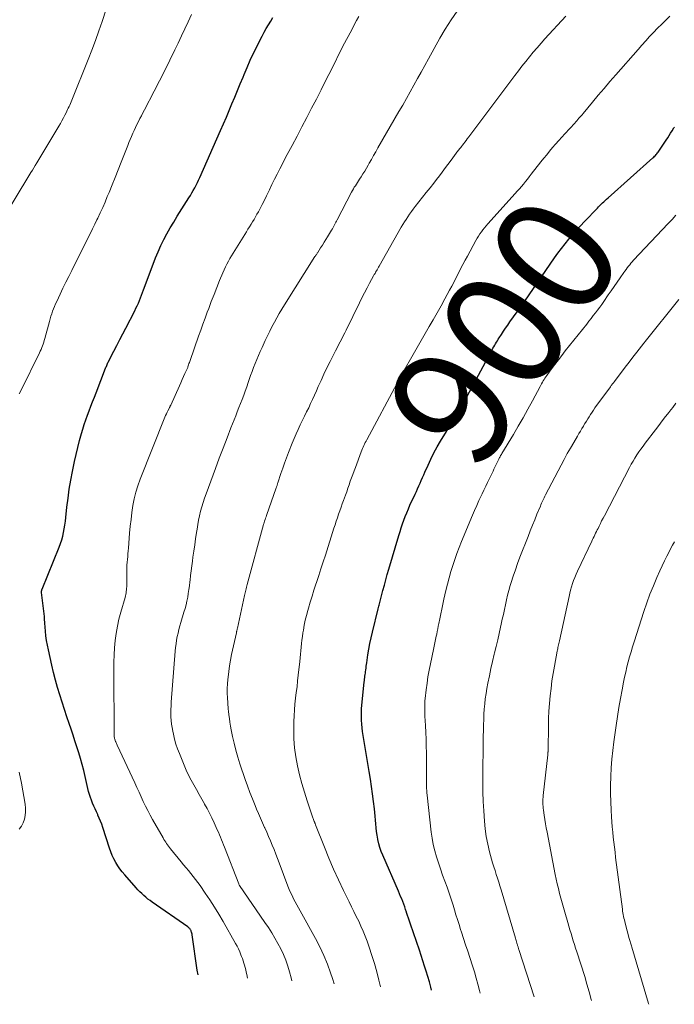
# Model space of a CAD drawing. Units: feet. Extents: x 1940000 to 1945016, y 500000 to 505011.
# Drawn here: x 1941874 to 1941984, y 500011 to 500176 of the extents above; entities that cross this region are included whole.
import ezdxf
from ezdxf.enums import TextEntityAlignment as Align

# ---------------------------------------------------------------- set-up
doc = ezdxf.new("R2010")
doc.units = ezdxf.units.FT
doc.header["$LTSCALE"] = 100
doc.header["$MEASUREMENT"] = 0
for name, color, linetype, lineweight in [('CONTOUR INDEX', 32, 'Continuous', 25), ('CONTOUR INDEX LABEL', 7, 'Continuous', 15), ('CONTOUR INTERMEDIATE', 40, 'Continuous', 15)]:
    doc.layers.add(name, color=color, linetype=linetype, lineweight=lineweight)
doc.styles.add('slant', font='romans.shx', dxfattribs={"oblique": 14.999978})

msp = doc.modelspace()

# ---------------------------------------------------------------- linework, layer by layer
at = {"layer": 'CONTOUR INDEX', "flags": 128}
for points, elevation in [([(1941903.69, 500015.86), (1941903.54, 500016.65), (1941902.71, 500022.55), (1941902.68, 500022.7), (1941902.65, 500022.86), (1941902.6, 500023.01), (1941902.55, 500023.16), (1941902.52, 500023.24), (1941902.48, 500023.34), (1941902.43, 500023.44), (1941902.36, 500023.53), (1941902.29, 500023.62), (1941902.22, 500023.7), (1941902.13, 500023.78), (1941902.05, 500023.85), (1941901.96, 500023.92), (1941896.01, 500028.05), (1941895.65, 500028.32), (1941895.28, 500028.59), (1941894.93, 500028.88), (1941894.59, 500029.18), (1941894.26, 500029.49), (1941893.93, 500029.8), (1941893.61, 500030.13), (1941893.31, 500030.46), (1941891.38, 500032.63), (1941890.96, 500033.13), (1941890.57, 500033.64), (1941890.21, 500034.18), (1941889.88, 500034.74), (1941889.58, 500035.32), (1941889.3, 500035.9), (1941889.06, 500036.5), (1941888.84, 500037.12), (1941887.7, 500040.62), (1941887.52, 500041.15), (1941887.32, 500041.67), (1941887.11, 500042.18), (1941886.89, 500042.69), (1941886.86, 500042.76), (1941886.64, 500043.23), (1941886.42, 500043.71), (1941886.21, 500044.19), (1941886, 500044.67), (1941885.8, 500045.16), (1941885.62, 500045.65), (1941885.47, 500046.15), (1941885.33, 500046.65), (1941884.5, 500050.15), (1941884.24, 500051.16), (1941883.97, 500052.16), (1941883.68, 500053.15), (1941883.37, 500054.14), (1941883.04, 500055.13), (1941882.71, 500056.11), (1941882.38, 500057.09), (1941882.04, 500058.07), (1941881.67, 500059.16), (1941881.26, 500060.39), (1941880.86, 500061.62), (1941880.49, 500062.86), (1941880.13, 500064.11), (1941879.79, 500065.36), (1941879.46, 500066.61), (1941879.15, 500067.87), (1941878.85, 500069.13), (1941878.57, 500070.41), (1941878.4, 500071.19), (1941878.26, 500071.98), (1941878.16, 500072.78), (1941878.07, 500073.58), (1941877.96, 500074.9), (1941877.95, 500075.04), (1941877.95, 500075.18), (1941877.94, 500075.32), (1941877.94, 500075.46), (1941877.94, 500075.6), (1941877.93, 500075.74), (1941877.92, 500075.88), (1941877.91, 500076.02), (1941877.43, 500080.04), (1941877.42, 500080.11), (1941877.42, 500080.18), (1941877.43, 500080.26), (1941877.44, 500080.33), (1941877.45, 500080.4), (1941877.47, 500080.47), (1941877.49, 500080.54), (1941877.52, 500080.61), (1941880.39, 500087.68), (1941880.61, 500088.27), (1941880.81, 500088.88), (1941880.98, 500089.5), (1941881.12, 500090.12), (1941881.23, 500090.75), (1941881.34, 500091.38), (1941881.43, 500092.02), (1941881.5, 500092.65), (1941881.69, 500094.39), (1941881.87, 500095.9), (1941882.08, 500097.4), (1941882.34, 500098.89), (1941882.62, 500100.38), (1941882.96, 500102.04), (1941883.22, 500103.22), (1941883.5, 500104.4), (1941883.8, 500105.56), (1941884.13, 500106.73), (1941884.36, 500107.48), (1941884.6, 500108.26), (1941884.85, 500109.03), (1941885.13, 500109.8), (1941885.41, 500110.56), (1941885.71, 500111.31), (1941886, 500112.07), (1941886.3, 500112.83), (1941886.59, 500113.59), (1941888.18, 500117.71), (1941888.24, 500117.87), (1941888.31, 500118.02), (1941888.37, 500118.18), (1941888.44, 500118.33), (1941888.5, 500118.48), (1941888.57, 500118.64), (1941888.65, 500118.79), (1941888.72, 500118.93), (1941889.57, 500120.57), (1941890.07, 500121.54), (1941890.57, 500122.51), (1941891.07, 500123.48), (1941891.57, 500124.45), (1941893.06, 500127.35), (1941893.27, 500127.77), (1941893.47, 500128.2), (1941893.67, 500128.64), (1941893.86, 500129.08), (1941894.04, 500129.52), (1941894.21, 500129.96), (1941894.38, 500130.41), (1941894.55, 500130.86), (1941896.14, 500135.17), (1941896.55, 500136.22), (1941896.98, 500137.26), (1941897.45, 500138.28), (1941897.95, 500139.3), (1941898.48, 500140.29), (1941899.03, 500141.28), (1941899.6, 500142.25), (1941900.19, 500143.21), (1941902.14, 500146.3), (1941902.4, 500146.72), (1941902.65, 500147.14), (1941902.9, 500147.56), (1941903.13, 500147.99), (1941903.36, 500148.42), (1941903.58, 500148.86), (1941903.79, 500149.3), (1941904, 500149.74), (1941907.48, 500157.62), (1941907.96, 500158.73), (1941908.44, 500159.84), (1941908.92, 500160.96), (1941909.39, 500162.08), (1941909.85, 500163.2), (1941910.32, 500164.32), (1941910.78, 500165.44), (1941911.24, 500166.57), (1941911.41, 500166.99), (1941911.92, 500168.2), (1941912.45, 500169.4), (1941913.01, 500170.59), (1941913.59, 500171.77), (1941914.12, 500172.82), (1941914.45, 500173.47), (1941914.79, 500174.1), (1941915.15, 500174.74), (1941915.51, 500175.36), (1941915.88, 500175.99), (1941916.25, 500176.61)], 880), ([(1941942.89, 500013.3), (1941942.77, 500013.77), (1941942.53, 500014.66), (1941942.27, 500015.56), (1941942, 500016.45), (1941941.71, 500017.33), (1941941.43, 500018.22), (1941941.13, 500019.1), (1941940.84, 500019.98), (1941939.34, 500024.38), (1941939.17, 500024.87), (1941939.01, 500025.35), (1941938.85, 500025.84), (1941938.69, 500026.33), (1941938.67, 500026.41), (1941938.52, 500026.85), (1941938.37, 500027.3), (1941938.21, 500027.73), (1941938.04, 500028.17), (1941937.87, 500028.6), (1941937.69, 500029.04), (1941937.51, 500029.47), (1941937.32, 500029.9), (1941934.68, 500035.93), (1941934.43, 500036.57), (1941934.2, 500037.22), (1941934.01, 500037.88), (1941933.86, 500038.56), (1941933.84, 500038.65), (1941933.73, 500039.29), (1941933.63, 500039.92), (1941933.57, 500040.56), (1941933.52, 500041.2), (1941933.48, 500041.84), (1941933.43, 500042.48), (1941933.36, 500043.12), (1941933.29, 500043.75), (1941933.14, 500044.98), (1941932.97, 500046.24), (1941932.8, 500047.49), (1941932.61, 500048.73), (1941932.41, 500049.98), (1941931.4, 500056.07), (1941931.31, 500056.7), (1941931.23, 500057.33), (1941931.17, 500057.97), (1941931.13, 500058.6), (1941931.11, 500059.24), (1941931.11, 500059.88), (1941931.14, 500060.52), (1941931.19, 500061.15), (1941931.58, 500065), (1941931.6, 500065.25), (1941931.63, 500065.51), (1941931.67, 500065.76), (1941931.71, 500066.01), (1941931.74, 500066.26), (1941931.78, 500066.51), (1941931.81, 500066.76), (1941931.85, 500067.02), (1941931.86, 500067.09), (1941931.9, 500067.37), (1941931.93, 500067.66), (1941931.98, 500067.95), (1941932.02, 500068.23), (1941932.21, 500069.59), (1941932.37, 500070.55), (1941932.54, 500071.51), (1941932.74, 500072.46), (1941932.97, 500073.41), (1941933.94, 500077.29), (1941934, 500077.51), (1941934.05, 500077.73), (1941934.11, 500077.95), (1941934.17, 500078.17), (1941934.22, 500078.39), (1941934.28, 500078.62), (1941934.34, 500078.84), (1941934.39, 500079.06), (1941934.73, 500080.4), (1941934.96, 500081.29), (1941935.2, 500082.18), (1941935.44, 500083.07), (1941935.7, 500083.95), (1941937.39, 500089.64), (1941937.59, 500090.28), (1941937.79, 500090.92), (1941938.01, 500091.56), (1941938.24, 500092.2), (1941938.48, 500092.83), (1941938.72, 500093.45), (1941938.99, 500094.07), (1941939.26, 500094.69), (1941940.12, 500096.55), (1941940.33, 500097.01), (1941940.54, 500097.47), (1941940.75, 500097.94), (1941940.95, 500098.4), (1941941.16, 500098.87), (1941941.37, 500099.33), (1941941.57, 500099.8), (1941941.78, 500100.26), (1941942.3, 500101.42), (1941942.78, 500102.45), (1941943.29, 500103.48), (1941943.83, 500104.48), (1941944.4, 500105.47), (1941944.81, 500106.16), (1941945.21, 500106.82), (1941945.61, 500107.47), (1941946.01, 500108.13), (1941946.42, 500108.78), (1941946.64, 500109.13), (1941946.93, 500109.61), (1941947.22, 500110.09), (1941947.5, 500110.58), (1941947.78, 500111.07), (1941948.05, 500111.56), (1941948.31, 500112.05), (1941948.58, 500112.54), (1941948.85, 500113.03), (1941953.05, 500120.8), (1941953.19, 500121.06), (1941953.34, 500121.31), (1941953.48, 500121.57), (1941953.63, 500121.82), (1941953.77, 500122.07), (1941953.93, 500122.32), (1941954.08, 500122.57), (1941954.24, 500122.82), (1941954.61, 500123.39), (1941954.95, 500123.91), (1941955.3, 500124.43), (1941955.66, 500124.95), (1941956.03, 500125.47), (1941957.27, 500127.19), (1941957.37, 500127.33), (1941957.47, 500127.47), (1941957.57, 500127.6), (1941957.67, 500127.74), (1941957.77, 500127.88), (1941957.87, 500128.02), (1941957.97, 500128.16), (1941958.06, 500128.29), (1941958.1, 500128.34), (1941958.21, 500128.5), (1941958.32, 500128.66), (1941958.43, 500128.82), (1941958.54, 500128.98), (1941963.51, 500136.22), (1941964.09, 500137.03), (1941964.67, 500137.83), (1941965.28, 500138.61), (1941965.91, 500139.38), (1941966.55, 500140.14), (1941967.2, 500140.88), (1941967.87, 500141.62), (1941968.55, 500142.34), (1941970.71, 500144.57), (1941970.92, 500144.79), (1941971.14, 500145.01), (1941971.36, 500145.23), (1941971.59, 500145.45), (1941971.81, 500145.66), (1941972.04, 500145.87), (1941972.27, 500146.08), (1941972.5, 500146.29), (1941980.04, 500153.04), (1941980.17, 500153.16), (1941980.31, 500153.29), (1941980.44, 500153.42), (1941980.57, 500153.56), (1941980.69, 500153.7), (1941980.81, 500153.84), (1941980.92, 500153.99), (1941981.02, 500154.14), (1941982.25, 500155.97), (1941982.51, 500156.36), (1941982.77, 500156.75), (1941983.01, 500157.15), (1941983.26, 500157.54), (1941983.56, 500158.05), (1941983.65, 500158.19)], 900)]:
    msp.add_lwpolyline(points, dxfattribs=dict(at, elevation=elevation))
at = {"layer": 'CONTOUR INTERMEDIATE', "flags": 128}
for points, elevation in [([(1941869.98, 500141.3), (1941875.63, 500150.54), (1941875.88, 500150.95), (1941876.13, 500151.35), (1941876.37, 500151.75), (1941876.61, 500152.16), (1941880.33, 500158.35), (1941880.6, 500158.8), (1941880.85, 500159.26), (1941881.1, 500159.72), (1941881.34, 500160.18), (1941881.55, 500160.6), (1941881.68, 500160.86), (1941881.8, 500161.12), (1941881.92, 500161.37), (1941882.04, 500161.63), (1941882.16, 500161.89), (1941882.27, 500162.16), (1941882.38, 500162.42), (1941882.49, 500162.68), (1941885.23, 500169.51), (1941885.85, 500171.1), (1941886.46, 500172.7), (1941887.03, 500174.32), (1941887.58, 500175.94), (1941888.27, 500178.01)], 872), ([(1941873.69, 500113.4), (1941873.98, 500114.02), (1941877.08, 500120.29), (1941877.21, 500120.58), (1941877.35, 500120.87), (1941877.47, 500121.16), (1941877.58, 500121.46), (1941877.69, 500121.76), (1941877.79, 500122.06), (1941877.89, 500122.36), (1941877.97, 500122.67), (1941878.75, 500125.56), (1941878.87, 500125.99), (1941879, 500126.42), (1941879.14, 500126.84), (1941879.28, 500127.26), (1941879.44, 500127.68), (1941879.61, 500128.09), (1941879.79, 500128.5), (1941879.97, 500128.9), (1941880.54, 500130.12), (1941881.02, 500131.12), (1941881.51, 500132.13), (1941882, 500133.13), (1941882.49, 500134.13), (1941885.26, 500139.64), (1941885.63, 500140.38), (1941886, 500141.13), (1941886.37, 500141.88), (1941886.73, 500142.63), (1941886.87, 500142.91), (1941887.28, 500143.8), (1941887.69, 500144.7), (1941888.08, 500145.61), (1941888.46, 500146.52), (1941888.75, 500147.22), (1941889.26, 500148.48), (1941889.77, 500149.75), (1941890.27, 500151.02), (1941890.77, 500152.28), (1941891.89, 500155.11), (1941892.09, 500155.62), (1941892.3, 500156.13), (1941892.52, 500156.63), (1941892.74, 500157.14), (1941892.96, 500157.64), (1941893.19, 500158.14), (1941893.43, 500158.63), (1941893.68, 500159.12), (1941893.93, 500159.61), (1941894.18, 500160.1), (1941894.43, 500160.59), (1941894.69, 500161.07), (1941896.35, 500164.24), (1941897.24, 500165.96), (1941898.12, 500167.69), (1941898.97, 500169.43), (1941899.82, 500171.18), (1941900.35, 500172.3), (1941900.91, 500173.49), (1941901.48, 500174.69), (1941902.03, 500175.88), (1941902.59, 500177.08)], 876), ([(1941911.99, 500015.32), (1941911.87, 500015.92), (1941911.78, 500016.31), (1941911.7, 500016.69), (1941911.6, 500017.08), (1941911.5, 500017.46), (1941911.4, 500017.84), (1941911.28, 500018.22), (1941911.15, 500018.59), (1941911.01, 500018.96), (1941910.9, 500019.22), (1941910.69, 500019.72), (1941910.47, 500020.2), (1941910.23, 500020.68), (1941909.97, 500021.15), (1941907.89, 500024.84), (1941907.18, 500026.05), (1941906.45, 500027.25), (1941905.69, 500028.43), (1941904.9, 500029.59), (1941904.02, 500030.86), (1941903.65, 500031.37), (1941903.27, 500031.88), (1941902.88, 500032.38), (1941902.48, 500032.87), (1941902.07, 500033.36), (1941901.67, 500033.85), (1941901.27, 500034.34), (1941900.87, 500034.83), (1941899.09, 500037.01), (1941898.92, 500037.23), (1941898.75, 500037.45), (1941898.58, 500037.67), (1941898.42, 500037.9), (1941898.26, 500038.13), (1941898.1, 500038.36), (1941897.96, 500038.6), (1941897.82, 500038.84), (1941896.05, 500041.93), (1941895.64, 500042.68), (1941895.24, 500043.43), (1941894.86, 500044.2), (1941894.5, 500044.97), (1941894.15, 500045.75), (1941893.8, 500046.52), (1941893.44, 500047.3), (1941893.09, 500048.07), (1941890.13, 500054.43), (1941890.06, 500054.57), (1941890, 500054.71), (1941889.93, 500054.85), (1941889.87, 500054.99), (1941889.86, 500055.02), (1941889.8, 500055.15), (1941889.76, 500055.27), (1941889.72, 500055.4), (1941889.68, 500055.53), (1941889.65, 500055.66), (1941889.63, 500055.8), (1941889.62, 500055.93), (1941889.61, 500056.06), (1941889.56, 500067.12), (1941889.57, 500068.34), (1941889.61, 500069.56), (1941889.69, 500070.77), (1941889.8, 500071.98), (1941889.96, 500073.19), (1941890.16, 500074.39), (1941890.42, 500075.57), (1941890.73, 500076.75), (1941891.44, 500079.23), (1941891.5, 500079.48), (1941891.56, 500079.73), (1941891.61, 500079.98), (1941891.65, 500080.24), (1941891.68, 500080.5), (1941891.71, 500080.76), (1941891.72, 500081.01), (1941891.73, 500081.27), (1941891.73, 500083.72), (1941891.74, 500084.19), (1941891.76, 500084.66), (1941891.79, 500085.14), (1941891.84, 500085.61), (1941891.89, 500086.08), (1941891.93, 500086.55), (1941891.98, 500087.02), (1941892.02, 500087.49), (1941892.21, 500090.02), (1941892.32, 500091.18), (1941892.44, 500092.33), (1941892.59, 500093.48), (1941892.76, 500094.63), (1941892.98, 500095.76), (1941893.24, 500096.88), (1941893.59, 500097.98), (1941893.98, 500099.07), (1941898.14, 500109.5), (1941898.25, 500109.77), (1941898.37, 500110.04), (1941898.5, 500110.31), (1941898.63, 500110.57), (1941898.83, 500110.95), (1941898.87, 500111.02), (1941898.9, 500111.09), (1941898.94, 500111.16), (1941898.98, 500111.23), (1941899.01, 500111.3), (1941899.04, 500111.37), (1941899.08, 500111.44), (1941899.11, 500111.51), (1941900.58, 500114.76), (1941900.81, 500115.27), (1941901.04, 500115.79), (1941901.27, 500116.3), (1941901.5, 500116.82), (1941901.95, 500117.85), (1941901.98, 500117.93), (1941902.11, 500118.29), (1941902.17, 500118.47), (1941902.23, 500118.65), (1941902.3, 500118.83), (1941902.36, 500119.01), (1941903.79, 500123.06), (1941904.15, 500124.08), (1941904.51, 500125.09), (1941904.88, 500126.1), (1941905.25, 500127.11), (1941905.48, 500127.75), (1941905.92, 500128.92), (1941906.37, 500130.09), (1941906.84, 500131.25), (1941907.31, 500132.41), (1941907.87, 500133.74), (1941908.08, 500134.23), (1941908.3, 500134.71), (1941908.54, 500135.18), (1941908.78, 500135.65), (1941909.03, 500136.11), (1941909.29, 500136.57), (1941909.56, 500137.03), (1941909.84, 500137.48), (1941911.81, 500140.63), (1941912.07, 500141.04), (1941912.33, 500141.46), (1941912.59, 500141.87), (1941912.85, 500142.29), (1941913.1, 500142.7), (1941913.35, 500143.12), (1941913.58, 500143.55), (1941913.82, 500143.98), (1941914.1, 500144.51), (1941914.46, 500145.21), (1941914.82, 500145.92), (1941915.16, 500146.62), (1941915.5, 500147.34), (1941915.66, 500147.67), (1941916.08, 500148.55), (1941916.51, 500149.42), (1941916.95, 500150.29), (1941917.4, 500151.16), (1941918.67, 500153.57), (1941919.49, 500155.12), (1941920.31, 500156.68), (1941921.13, 500158.23), (1941921.94, 500159.78), (1941922.75, 500161.34), (1941923.56, 500162.9), (1941924.35, 500164.47), (1941925.14, 500166.04), (1941925.63, 500167.02), (1941926.51, 500168.77), (1941927.39, 500170.52), (1941928.29, 500172.26), (1941929.2, 500174), (1941930.3, 500176.09), (1941930.67, 500176.78)], 884), ([(1941919.44, 500014.83), (1941919.32, 500015.34), (1941919.05, 500016.34), (1941918.75, 500017.33), (1941918.4, 500018.31), (1941918.01, 500019.27), (1941917.57, 500020.2), (1941917.1, 500021.12), (1941916.58, 500022.03), (1941916.05, 500022.93), (1941915.49, 500023.8), (1941914.92, 500024.67), (1941910.66, 500030.88), (1941910.65, 500030.9), (1941910.63, 500030.92), (1941910.62, 500030.94), (1941910.61, 500030.96), (1941910.54, 500031.08), (1941910.52, 500031.15), (1941908.11, 500037.28), (1941907.95, 500037.7), (1941907.78, 500038.12), (1941907.61, 500038.54), (1941907.44, 500038.96), (1941907.27, 500039.37), (1941907.1, 500039.79), (1941906.92, 500040.2), (1941906.73, 500040.61), (1941906.38, 500041.4), (1941906.01, 500042.2), (1941905.62, 500042.99), (1941905.22, 500043.77), (1941904.79, 500044.54), (1941904.77, 500044.58), (1941904.32, 500045.37), (1941903.88, 500046.16), (1941903.43, 500046.95), (1941902.98, 500047.74), (1941902.97, 500047.76), (1941902.53, 500048.57), (1941902.11, 500049.38), (1941901.72, 500050.22), (1941901.36, 500051.06), (1941900.57, 500053), (1941900.27, 500053.8), (1941899.99, 500054.61), (1941899.76, 500055.44), (1941899.55, 500056.27), (1941899.45, 500056.76), (1941899.33, 500057.36), (1941899.24, 500057.97), (1941899.18, 500058.57), (1941899.15, 500059.18), (1941899.14, 500059.79), (1941899.14, 500060.4), (1941899.17, 500061.01), (1941899.2, 500061.62), (1941899.87, 500070.21), (1941899.92, 500070.82), (1941900, 500071.43), (1941900.09, 500072.04), (1941900.2, 500072.64), (1941900.33, 500073.24), (1941900.48, 500073.84), (1941900.64, 500074.44), (1941900.81, 500075.03), (1941901.33, 500076.74), (1941901.51, 500077.37), (1941901.68, 500077.99), (1941901.82, 500078.62), (1941901.95, 500079.26), (1941902.06, 500079.9), (1941902.16, 500080.54), (1941902.24, 500081.18), (1941902.32, 500081.83), (1941902.35, 500082.12), (1941902.43, 500082.92), (1941902.53, 500083.71), (1941902.63, 500084.5), (1941902.74, 500085.29), (1941902.84, 500085.97), (1941902.99, 500087.01), (1941903.14, 500088.04), (1941903.29, 500089.08), (1941903.44, 500090.12), (1941903.53, 500090.68), (1941903.65, 500091.44), (1941903.79, 500092.19), (1941903.95, 500092.94), (1941904.13, 500093.69), (1941904.33, 500094.42), (1941904.55, 500095.16), (1941904.78, 500095.89), (1941905.04, 500096.61), (1941906.62, 500100.88), (1941907.26, 500102.59), (1941907.9, 500104.29), (1941908.56, 500105.99), (1941909.22, 500107.69), (1941910.01, 500109.7), (1941910.28, 500110.39), (1941910.55, 500111.09), (1941910.82, 500111.78), (1941911.09, 500112.48), (1941911.35, 500113.18), (1941911.61, 500113.87), (1941911.86, 500114.58), (1941912.1, 500115.28), (1941912.28, 500115.8), (1941912.52, 500116.48), (1941912.77, 500117.17), (1941913.02, 500117.84), (1941913.29, 500118.52), (1941913.56, 500119.19), (1941913.84, 500119.86), (1941914.13, 500120.52), (1941914.43, 500121.18), (1941914.98, 500122.37), (1941915.35, 500123.14), (1941915.72, 500123.9), (1941916.1, 500124.65), (1941916.5, 500125.41), (1941916.9, 500126.15), (1941917.32, 500126.89), (1941917.75, 500127.62), (1941918.19, 500128.34), (1941923.32, 500136.45), (1941923.38, 500136.54), (1941923.43, 500136.63), (1941923.49, 500136.71), (1941923.54, 500136.8), (1941923.6, 500136.88), (1941923.66, 500136.97), (1941923.71, 500137.05), (1941923.77, 500137.14), (1941924.26, 500137.9), (1941924.56, 500138.37), (1941924.86, 500138.84), (1941925.15, 500139.32), (1941925.44, 500139.79), (1941926.11, 500140.91), (1941926.24, 500141.12), (1941926.36, 500141.33), (1941926.48, 500141.55), (1941926.6, 500141.76), (1941926.72, 500141.98), (1941926.83, 500142.2), (1941926.95, 500142.42), (1941927.06, 500142.64), (1941929.45, 500147.25), (1941929.6, 500147.53), (1941929.76, 500147.81), (1941929.92, 500148.08), (1941930.09, 500148.35), (1941930.26, 500148.62), (1941930.44, 500148.89), (1941930.61, 500149.15), (1941930.79, 500149.42), (1941931.07, 500149.84), (1941931.37, 500150.32), (1941931.67, 500150.81), (1941931.96, 500151.3), (1941932.25, 500151.8), (1941932.42, 500152.11), (1941932.78, 500152.76), (1941933.15, 500153.41), (1941933.52, 500154.06), (1941933.89, 500154.71), (1941937.41, 500160.79), (1941938.04, 500161.89), (1941938.67, 500163), (1941939.3, 500164.1), (1941939.92, 500165.21), (1941940.54, 500166.32), (1941941.16, 500167.43), (1941941.77, 500168.55), (1941942.38, 500169.66), (1941944.28, 500173.1), (1941945.19, 500174.65), (1941946.15, 500176.17), (1941947.19, 500177.63)], 888), ([(1941926.51, 500014.37), (1941926.25, 500015.23), (1941925.94, 500016.18), (1941925.41, 500017.66), (1941924.82, 500019.12), (1941924.15, 500020.54), (1941923.42, 500021.94), (1941920.82, 500026.62), (1941920.54, 500027.12), (1941920.26, 500027.63), (1941919.99, 500028.13), (1941919.72, 500028.64), (1941919.46, 500029.16), (1941919.22, 500029.68), (1941918.99, 500030.21), (1941918.78, 500030.74), (1941917.3, 500034.67), (1941917.01, 500035.41), (1941916.73, 500036.14), (1941916.44, 500036.88), (1941916.14, 500037.61), (1941915.84, 500038.35), (1941915.53, 500039.08), (1941915.22, 500039.8), (1941914.9, 500040.53), (1941914.86, 500040.62), (1941914.52, 500041.39), (1941914.18, 500042.16), (1941913.85, 500042.93), (1941913.52, 500043.7), (1941913.27, 500044.31), (1941912.82, 500045.39), (1941912.39, 500046.47), (1941911.99, 500047.57), (1941911.6, 500048.67), (1941910.71, 500051.26), (1941910.35, 500052.41), (1941910.02, 500053.56), (1941909.73, 500054.73), (1941909.47, 500055.9), (1941909.26, 500057), (1941909.14, 500057.63), (1941909.04, 500058.27), (1941908.95, 500058.9), (1941908.87, 500059.54), (1941908.8, 500060.12), (1941908.77, 500060.47), (1941908.74, 500060.82), (1941908.71, 500061.17), (1941908.68, 500061.52), (1941908.63, 500062.37), (1941908.6, 500063.14), (1941908.59, 500063.92), (1941908.63, 500064.69), (1941908.69, 500065.47), (1941908.72, 500065.84), (1941908.84, 500066.79), (1941908.97, 500067.74), (1941909.14, 500068.69), (1941909.33, 500069.63), (1941910.13, 500073.29), (1941910.15, 500073.39), (1941910.17, 500073.49), (1941910.19, 500073.58), (1941910.22, 500073.68), (1941910.24, 500073.77), (1941910.26, 500073.87), (1941910.28, 500073.96), (1941910.3, 500074.06), (1941911.51, 500079.53), (1941911.56, 500079.76), (1941911.62, 500079.99), (1941911.67, 500080.23), (1941911.72, 500080.46), (1941911.77, 500080.69), (1941911.83, 500080.92), (1941911.89, 500081.15), (1941911.95, 500081.38), (1941914.68, 500091.46), (1941914.71, 500091.56), (1941914.87, 500092.05), (1941914.94, 500092.28), (1941915.02, 500092.52), (1941915.1, 500092.75), (1941915.18, 500092.98), (1941916.8, 500097.6), (1941916.84, 500097.71), (1941916.87, 500097.81), (1941916.91, 500097.92), (1941916.95, 500098.02), (1941916.98, 500098.12), (1941917.02, 500098.23), (1941917.05, 500098.33), (1941917.08, 500098.44), (1941917.6, 500100.02), (1941917.9, 500100.91), (1941918.21, 500101.79), (1941918.54, 500102.68), (1941918.88, 500103.55), (1941919.51, 500105.15), (1941919.82, 500105.92), (1941920.15, 500106.68), (1941920.49, 500107.44), (1941920.85, 500108.19), (1941920.9, 500108.29), (1941921.24, 500108.98), (1941921.58, 500109.68), (1941921.92, 500110.38), (1941922.26, 500111.07), (1941922.59, 500111.77), (1941922.92, 500112.48), (1941923.24, 500113.18), (1941923.55, 500113.89), (1941923.86, 500114.61), (1941924.34, 500115.67), (1941924.82, 500116.72), (1941925.33, 500117.77), (1941925.85, 500118.81), (1941926.53, 500120.15), (1941926.78, 500120.65), (1941927.04, 500121.14), (1941927.29, 500121.63), (1941927.55, 500122.13), (1941927.81, 500122.62), (1941928.06, 500123.12), (1941928.31, 500123.62), (1941928.55, 500124.11), (1941930.78, 500128.7), (1941931.2, 500129.53), (1941931.62, 500130.36), (1941932.05, 500131.18), (1941932.49, 500132), (1941933.15, 500133.22), (1941933.27, 500133.42), (1941933.39, 500133.63), (1941933.5, 500133.84), (1941933.62, 500134.04), (1941933.74, 500134.24), (1941933.86, 500134.45), (1941933.98, 500134.65), (1941934.1, 500134.86), (1941937.8, 500141.36), (1941938.06, 500141.81), (1941938.33, 500142.26), (1941938.61, 500142.7), (1941938.9, 500143.14), (1941939.2, 500143.57), (1941939.5, 500144), (1941939.81, 500144.42), (1941940.14, 500144.83), (1941941.38, 500146.4), (1941942, 500147.19), (1941942.63, 500147.99), (1941943.24, 500148.79), (1941943.86, 500149.59), (1941943.98, 500149.75), (1941944.53, 500150.47), (1941945.08, 500151.19), (1941945.62, 500151.92), (1941946.16, 500152.65), (1941947.04, 500153.83), (1941947.14, 500153.97), (1941947.25, 500154.11), (1941947.35, 500154.24), (1941947.46, 500154.38), (1941947.57, 500154.51), (1941947.67, 500154.65), (1941947.78, 500154.78), (1941947.89, 500154.92), (1941948.08, 500155.16), (1941948.28, 500155.41), (1941948.48, 500155.67), (1941948.68, 500155.93), (1941948.88, 500156.19), (1941949.16, 500156.56), (1941949.5, 500157.01), (1941949.83, 500157.46), (1941950.17, 500157.91), (1941950.5, 500158.35), (1941956.85, 500166.86), (1941957.45, 500167.65), (1941958.06, 500168.44), (1941958.68, 500169.22), (1941959.31, 500169.99), (1941959.95, 500170.75), (1941960.6, 500171.51), (1941961.26, 500172.26), (1941961.92, 500173), (1941965.43, 500176.83)], 892), ([(1941934.3, 500013.86), (1941934.04, 500014.96), (1941933.68, 500016.36), (1941933.29, 500017.75), (1941932.86, 500019.13), (1941932.41, 500020.5), (1941932.05, 500021.52), (1941931.74, 500022.37), (1941931.4, 500023.21), (1941931.04, 500024.03), (1941930.65, 500024.85), (1941930.25, 500025.66), (1941929.85, 500026.47), (1941929.45, 500027.28), (1941929.05, 500028.09), (1941928.1, 500030.03), (1941927.24, 500031.82), (1941926.42, 500033.62), (1941925.64, 500035.45), (1941924.9, 500037.29), (1941923.43, 500041.04), (1941923.4, 500041.12), (1941923.37, 500041.19), (1941923.34, 500041.26), (1941923.31, 500041.34), (1941923.28, 500041.41), (1941923.25, 500041.48), (1941923.22, 500041.56), (1941923.19, 500041.63), (1941923.13, 500041.79), (1941923.07, 500041.94), (1941923.01, 500042.09), (1941922.96, 500042.24), (1941922.9, 500042.39), (1941922, 500045.05), (1941921.54, 500046.51), (1941921.1, 500047.98), (1941920.72, 500049.46), (1941920.36, 500050.95), (1941920.09, 500052.45), (1941919.88, 500053.96), (1941919.78, 500055.48), (1941919.75, 500057.01), (1941919.77, 500058.4), (1941919.8, 500059.37), (1941919.86, 500060.35), (1941919.94, 500061.32), (1941920.05, 500062.29), (1941920.18, 500063.26), (1941920.3, 500064.23), (1941920.41, 500065.2), (1941920.52, 500066.18), (1941920.77, 500068.49), (1941920.83, 500069.08), (1941920.89, 500069.68), (1941920.95, 500070.28), (1941921, 500070.88), (1941921.06, 500071.48), (1941921.13, 500072.07), (1941921.21, 500072.67), (1941921.3, 500073.26), (1941921.38, 500073.74), (1941921.52, 500074.56), (1941921.69, 500075.39), (1941921.89, 500076.2), (1941922.11, 500077.01), (1941922.22, 500077.42), (1941922.52, 500078.44), (1941922.82, 500079.44), (1941923.14, 500080.45), (1941923.47, 500081.45), (1941923.56, 500081.74), (1941923.94, 500082.89), (1941924.31, 500084.04), (1941924.69, 500085.18), (1941925.06, 500086.33), (1941926.5, 500090.84), (1941926.69, 500091.43), (1941926.89, 500092.02), (1941927.08, 500092.6), (1941927.28, 500093.19), (1941927.49, 500093.77), (1941927.69, 500094.35), (1941927.9, 500094.93), (1941928.11, 500095.51), (1941928.43, 500096.39), (1941928.64, 500096.97), (1941928.84, 500097.55), (1941929.05, 500098.13), (1941929.25, 500098.72), (1941929.46, 500099.3), (1941929.67, 500099.88), (1941929.88, 500100.46), (1941930.09, 500101.04), (1941931.08, 500103.69), (1941931.18, 500103.95), (1941931.29, 500104.2), (1941931.4, 500104.46), (1941931.51, 500104.71), (1941931.63, 500104.96), (1941931.75, 500105.21), (1941931.88, 500105.45), (1941932.01, 500105.7), (1941937.11, 500115.21), (1941937.21, 500115.4), (1941937.32, 500115.6), (1941937.42, 500115.79), (1941937.53, 500115.99), (1941937.67, 500116.26), (1941937.71, 500116.32), (1941937.74, 500116.38), (1941937.77, 500116.44), (1941937.8, 500116.5), (1941937.83, 500116.57), (1941937.86, 500116.62), (1941937.89, 500116.68), (1941937.92, 500116.74), (1941937.95, 500116.79), (1941937.98, 500116.85), (1941938.01, 500116.91), (1941938.04, 500116.96), (1941939.8, 500120.03), (1941940.47, 500121.19), (1941941.14, 500122.36), (1941941.81, 500123.52), (1941942.49, 500124.69), (1941943.16, 500125.85), (1941943.82, 500127.02), (1941944.48, 500128.2), (1941945.13, 500129.37), (1941945.9, 500130.79), (1941946.29, 500131.5), (1941946.66, 500132.22), (1941947.03, 500132.94), (1941947.4, 500133.66), (1941947.76, 500134.39), (1941948.13, 500135.11), (1941948.5, 500135.83), (1941948.89, 500136.54), (1941950.3, 500139.15), (1941950.52, 500139.53), (1941950.74, 500139.9), (1941950.99, 500140.25), (1941951.24, 500140.6), (1941951.51, 500140.94), (1941951.79, 500141.28), (1941952.07, 500141.61), (1941952.35, 500141.93), (1941956.93, 500147.03), (1941957.27, 500147.42), (1941957.62, 500147.82), (1941957.96, 500148.22), (1941958.3, 500148.62), (1941958.63, 500149.03), (1941958.96, 500149.44), (1941959.29, 500149.85), (1941959.61, 500150.26), (1941961.23, 500152.33), (1941961.72, 500152.95), (1941962.21, 500153.55), (1941962.7, 500154.15), (1941963.2, 500154.75), (1941963.71, 500155.34), (1941964.23, 500155.93), (1941964.75, 500156.51), (1941965.27, 500157.08), (1941966.92, 500158.86), (1941967.09, 500159.06), (1941967.27, 500159.26), (1941967.45, 500159.46), (1941967.62, 500159.66), (1941967.79, 500159.86), (1941967.97, 500160.06), (1941968.14, 500160.26), (1941968.31, 500160.46), (1941969.9, 500162.37), (1941970.87, 500163.53), (1941971.85, 500164.67), (1941972.83, 500165.82), (1941973.82, 500166.96), (1941977.53, 500171.2), (1941978.17, 500171.93), (1941978.82, 500172.65), (1941979.48, 500173.37), (1941980.15, 500174.08), (1941980.82, 500174.78), (1941981.51, 500175.47), (1941982.2, 500176.15), (1941982.9, 500176.82)], 896), ([(1941951.04, 500012.76), (1941950.93, 500013.22), (1941950.67, 500014.27), (1941950.39, 500015.31), (1941950.08, 500016.34), (1941949.76, 500017.36), (1941949.3, 500018.78), (1941948.95, 500019.84), (1941948.6, 500020.9), (1941948.26, 500021.96), (1941947.91, 500023.02), (1941947.76, 500023.49), (1941947.49, 500024.32), (1941947.23, 500025.14), (1941946.98, 500025.96), (1941946.72, 500026.79), (1941946.49, 500027.54), (1941946.17, 500028.57), (1941945.84, 500029.59), (1941945.48, 500030.6), (1941945.11, 500031.61), (1941944.74, 500032.61), (1941944.38, 500033.63), (1941944.04, 500034.64), (1941943.7, 500035.66), (1941943.41, 500036.69), (1941943.16, 500037.73), (1941942.97, 500038.78), (1941942.82, 500039.84), (1941942.13, 500046.03), (1941942.1, 500046.41), (1941942.07, 500046.79), (1941942.05, 500047.17), (1941942.04, 500047.56), (1941942.04, 500047.94), (1941942.04, 500048.32), (1941942.04, 500048.7), (1941942.03, 500049.09), (1941942.01, 500053.11), (1941941.99, 500054.26), (1941941.97, 500055.42), (1941941.92, 500056.57), (1941941.87, 500057.72), (1941941.78, 500059.28), (1941941.76, 500059.65), (1941941.75, 500060.02), (1941941.74, 500060.38), (1941941.73, 500060.75), (1941941.74, 500061.12), (1941941.75, 500061.49), (1941941.78, 500061.86), (1941941.81, 500062.23), (1941941.98, 500063.71), (1941942.12, 500064.81), (1941942.28, 500065.91), (1941942.48, 500067), (1941942.69, 500068.09), (1941943.19, 500070.46), (1941943.25, 500070.74), (1941943.31, 500071.02), (1941943.37, 500071.31), (1941943.43, 500071.59), (1941943.5, 500071.87), (1941943.56, 500072.16), (1941943.62, 500072.44), (1941943.68, 500072.72), (1941943.74, 500073.06), (1941943.84, 500073.51), (1941943.93, 500073.96), (1941944.01, 500074.41), (1941944.1, 500074.86), (1941944.25, 500075.62), (1941944.42, 500076.45), (1941944.59, 500077.27), (1941944.77, 500078.1), (1941944.95, 500078.92), (1941945.29, 500080.41), (1941945.55, 500081.46), (1941945.82, 500082.51), (1941946.12, 500083.55), (1941946.43, 500084.58), (1941946.77, 500085.6), (1941947.13, 500086.62), (1941947.52, 500087.63), (1941947.92, 500088.63), (1941949.76, 500093.02), (1941950.11, 500093.84), (1941950.46, 500094.66), (1941950.83, 500095.47), (1941951.21, 500096.28), (1941951.36, 500096.6), (1941951.66, 500097.25), (1941951.97, 500097.9), (1941952.28, 500098.54), (1941952.6, 500099.18), (1941953.2, 500100.42), (1941953.36, 500100.76), (1941953.52, 500101.1), (1941953.69, 500101.43), (1941953.85, 500101.77), (1941954.05, 500102.19), (1941954.11, 500102.32), (1941954.18, 500102.45), (1941954.24, 500102.58), (1941954.31, 500102.71), (1941954.37, 500102.83), (1941954.41, 500102.9), (1941954.44, 500102.97), (1941954.48, 500103.04), (1941954.52, 500103.1), (1941954.56, 500103.17), (1941954.6, 500103.23), (1941954.64, 500103.3), (1941954.68, 500103.37), (1941956.62, 500106.6), (1941957.44, 500108), (1941958.25, 500109.4), (1941959.04, 500110.82), (1941959.82, 500112.25), (1941961.09, 500114.64), (1941961.22, 500114.88), (1941961.36, 500115.11), (1941961.49, 500115.35), (1941961.63, 500115.59), (1941961.77, 500115.82), (1941961.91, 500116.05), (1941962.07, 500116.27), (1941962.22, 500116.49), (1941963.02, 500117.59), (1941963.59, 500118.35), (1941964.16, 500119.11), (1941964.74, 500119.86), (1941965.33, 500120.61), (1941968.92, 500125.12), (1941969.29, 500125.59), (1941969.66, 500126.06), (1941970.02, 500126.53), (1941970.38, 500127), (1941970.74, 500127.47), (1941971.1, 500127.95), (1941971.45, 500128.43), (1941971.79, 500128.91), (1941972.55, 500130.01), (1941973.05, 500130.72), (1941973.54, 500131.43), (1941974.04, 500132.15), (1941974.53, 500132.86), (1941975.13, 500133.75), (1941975.33, 500134.02), (1941975.52, 500134.29), (1941975.72, 500134.55), (1941975.93, 500134.82), (1941976.14, 500135.07), (1941976.35, 500135.33), (1941976.57, 500135.58), (1941976.8, 500135.82), (1941982.57, 500142), (1941983.24, 500142.7), (1941983.9, 500143.41)], 904), ([(1941960.13, 500012.17), (1941957.54, 500020.1), (1941957.5, 500020.21), (1941957.47, 500020.33), (1941957.43, 500020.44), (1941957.4, 500020.55), (1941957.36, 500020.67), (1941957.33, 500020.78), (1941957.29, 500020.89), (1941957.26, 500021), (1941957.2, 500021.19), (1941957.14, 500021.4), (1941957.08, 500021.6), (1941957.02, 500021.81), (1941956.96, 500022.02), (1941954.55, 500030.14), (1941954.35, 500030.78), (1941954.15, 500031.43), (1941953.95, 500032.07), (1941953.74, 500032.71), (1941953.53, 500033.36), (1941953.32, 500034), (1941953.13, 500034.65), (1941952.95, 500035.3), (1941952.61, 500036.52), (1941952.3, 500037.79), (1941952.04, 500039.06), (1941951.86, 500040.35), (1941951.74, 500041.65), (1941951.63, 500043.41), (1941951.55, 500044.99), (1941951.49, 500046.57), (1941951.47, 500048.15), (1941951.48, 500049.72), (1941951.48, 500049.96), (1941951.5, 500051.42), (1941951.52, 500052.88), (1941951.54, 500054.34), (1941951.56, 500055.81), (1941951.58, 500056.98), (1941951.6, 500057.86), (1941951.63, 500058.73), (1941951.67, 500059.6), (1941951.73, 500060.47), (1941951.8, 500061.34), (1941951.9, 500062.2), (1941952.03, 500063.07), (1941952.17, 500063.93), (1941952.34, 500064.84), (1941952.58, 500066.06), (1941952.83, 500067.27), (1941953.11, 500068.47), (1941953.4, 500069.67), (1941953.46, 500069.94), (1941953.73, 500071.01), (1941953.98, 500072.08), (1941954.23, 500073.15), (1941954.47, 500074.22), (1941954.58, 500074.75), (1941954.76, 500075.56), (1941954.93, 500076.37), (1941955.1, 500077.18), (1941955.27, 500078), (1941955.45, 500078.8), (1941955.65, 500079.61), (1941955.86, 500080.41), (1941956.09, 500081.21), (1941956.26, 500081.75), (1941956.59, 500082.82), (1941956.95, 500083.88), (1941957.32, 500084.93), (1941957.72, 500085.97), (1941959.08, 500089.46), (1941959.45, 500090.39), (1941959.82, 500091.33), (1941960.19, 500092.25), (1941960.57, 500093.18), (1941961.14, 500094.55), (1941961.24, 500094.79), (1941961.34, 500095.03), (1941961.44, 500095.27), (1941961.55, 500095.5), (1941961.66, 500095.74), (1941961.77, 500095.97), (1941961.89, 500096.2), (1941962.01, 500096.43), (1941964.62, 500101.43), (1941965.13, 500102.39), (1941965.66, 500103.36), (1941966.2, 500104.31), (1941966.75, 500105.26), (1941967.37, 500106.31), (1941967.61, 500106.73), (1941967.86, 500107.15), (1941968.11, 500107.57), (1941968.36, 500107.98), (1941968.4, 500108.06), (1941968.63, 500108.44), (1941968.86, 500108.82), (1941969.09, 500109.2), (1941969.32, 500109.57), (1941969.56, 500109.95), (1941969.81, 500110.32), (1941970.06, 500110.68), (1941970.31, 500111.04), (1941972.9, 500114.59), (1941972.98, 500114.7), (1941973.05, 500114.8), (1941973.13, 500114.91), (1941973.21, 500115.01), (1941973.29, 500115.12), (1941973.37, 500115.22), (1941973.45, 500115.33), (1941973.53, 500115.43), (1941974.75, 500117.06), (1941975.39, 500117.89), (1941976.03, 500118.73), (1941976.68, 500119.56), (1941977.32, 500120.39), (1941978.52, 500121.91), (1941978.57, 500121.98), (1941978.62, 500122.04), (1941978.68, 500122.11), (1941978.73, 500122.17), (1941984.41, 500129.24)], 908), ([(1941969.72, 500011.54), (1941969.68, 500011.72), (1941969.34, 500013.01), (1941968.97, 500014.3), (1941968.58, 500015.58), (1941967.25, 500019.75), (1941967.05, 500020.36), (1941966.86, 500020.98), (1941966.67, 500021.59), (1941966.48, 500022.21), (1941966.3, 500022.82), (1941966.11, 500023.44), (1941965.93, 500024.05), (1941965.74, 500024.67), (1941965.24, 500026.38), (1941965.01, 500027.16), (1941964.79, 500027.95), (1941964.57, 500028.74), (1941964.36, 500029.53), (1941964.16, 500030.33), (1941963.98, 500031.12), (1941963.8, 500031.92), (1941963.64, 500032.72), (1941962.27, 500039.8), (1941962.13, 500040.52), (1941962.01, 500041.24), (1941961.89, 500041.96), (1941961.78, 500042.68), (1941961.66, 500043.51), (1941961.62, 500043.82), (1941961.59, 500044.13), (1941961.57, 500044.44), (1941961.56, 500044.74), (1941961.56, 500045.05), (1941961.57, 500045.36), (1941961.59, 500045.67), (1941961.62, 500045.98), (1941962.37, 500052.78), (1941962.38, 500052.84), (1941962.38, 500052.9), (1941962.39, 500052.97), (1941962.4, 500053.03), (1941962.4, 500053.05), (1941962.4, 500053.1), (1941962.41, 500053.15), (1941962.42, 500053.21), (1941962.42, 500053.26), (1941962.43, 500053.31), (1941962.44, 500053.37), (1941962.44, 500053.42), (1941962.45, 500053.47), (1941962.45, 500053.53), (1941962.45, 500053.58), (1941962.46, 500053.64), (1941962.46, 500053.69), (1941962.49, 500057.6), (1941962.52, 500058.87), (1941962.57, 500060.14), (1941962.66, 500061.41), (1941962.78, 500062.68), (1941962.93, 500063.94), (1941963.09, 500065.2), (1941963.29, 500066.46), (1941963.51, 500067.71), (1941963.98, 500070.18), (1941964.02, 500070.4), (1941964.06, 500070.62), (1941964.1, 500070.84), (1941964.15, 500071.06), (1941964.2, 500071.28), (1941964.24, 500071.5), (1941964.29, 500071.72), (1941964.34, 500071.94), (1941965.96, 500079.38), (1941966.08, 500079.92), (1941966.22, 500080.47), (1941966.37, 500081.01), (1941966.54, 500081.54), (1941966.72, 500082.07), (1941966.91, 500082.59), (1941967.13, 500083.11), (1941967.36, 500083.62), (1941969.76, 500088.66), (1941969.89, 500088.93), (1941970.02, 500089.2), (1941970.16, 500089.47), (1941970.29, 500089.74), (1941970.42, 500090.01), (1941970.55, 500090.28), (1941970.69, 500090.55), (1941970.82, 500090.82), (1941970.99, 500091.18), (1941971.21, 500091.62), (1941971.43, 500092.07), (1941971.66, 500092.51), (1941971.88, 500092.95), (1941976.1, 500101.04), (1941976.4, 500101.57), (1941976.7, 500102.1), (1941977.01, 500102.62), (1941977.34, 500103.14), (1941977.68, 500103.64), (1941978.03, 500104.14), (1941978.39, 500104.64), (1941978.75, 500105.13), (1941980.46, 500107.36), (1941981.03, 500108.11), (1941981.6, 500108.85), (1941982.17, 500109.6), (1941982.74, 500110.34), (1941982.83, 500110.45), (1941983.36, 500111.13), (1941983.89, 500111.82)], 912), ([(1941979.33, 500010.91), (1941979.3, 500011.05), (1941976.49, 500020.53), (1941976.43, 500020.71), (1941976.38, 500020.89), (1941976.33, 500021.07), (1941976.27, 500021.25), (1941976.22, 500021.44), (1941976.16, 500021.62), (1941976.11, 500021.8), (1941976.06, 500021.98), (1941975.38, 500024.51), (1941975.31, 500024.8), (1941975.24, 500025.09), (1941975.17, 500025.38), (1941975.11, 500025.68), (1941975.05, 500025.97), (1941975, 500026.27), (1941974.95, 500026.56), (1941974.91, 500026.86), (1941973.78, 500035.58), (1941973.67, 500036.43), (1941973.57, 500037.28), (1941973.47, 500038.13), (1941973.38, 500038.98), (1941973.3, 500039.84), (1941973.22, 500040.69), (1941973.16, 500041.54), (1941973.1, 500042.4), (1941973.03, 500043.49), (1941972.96, 500044.88), (1941972.93, 500046.28), (1941972.93, 500047.68), (1941972.96, 500049.08), (1941972.97, 500049.18), (1941973.04, 500050.63), (1941973.15, 500052.08), (1941973.3, 500053.52), (1941973.48, 500054.97), (1941973.86, 500057.74), (1941974.08, 500059.24), (1941974.32, 500060.74), (1941974.58, 500062.23), (1941974.86, 500063.73), (1941975.11, 500064.97), (1941975.29, 500065.84), (1941975.48, 500066.7), (1941975.68, 500067.56), (1941975.89, 500068.41), (1941976.12, 500069.26), (1941976.36, 500070.11), (1941976.61, 500070.95), (1941976.88, 500071.79), (1941978.52, 500076.87), (1941979.02, 500078.31), (1941979.54, 500079.75), (1941980.11, 500081.16), (1941980.71, 500082.57), (1941981.22, 500083.7), (1941981.6, 500084.53), (1941981.99, 500085.35), (1941982.39, 500086.16), (1941982.8, 500086.97), (1941983.01, 500087.37), (1941983.33, 500087.98), (1941983.64, 500088.58)], 916), ([(1941873.68, 500040.32), (1941874.04, 500040.84), (1941874.32, 500041.4), (1941874.54, 500041.99), (1941874.68, 500042.61), (1941874.76, 500043.24), (1941874.76, 500043.86), (1941874.7, 500044.5), (1941874.08, 500048.06), (1941873.66, 500049.91)], 876)]:
    msp.add_lwpolyline(points, dxfattribs=dict(at, elevation=elevation))

# ---------------------------------------------------------------- texts
at = {"layer": 'CONTOUR INDEX LABEL', "style": 'slant', "oblique": 15}
msp.add_text('900', height=20, rotation=56.0462, dxfattribs=at).set_placement((1941955.04, 500124.04, 900), align=Align.MIDDLE_CENTER)

doc.saveas('drawing.dxf')
